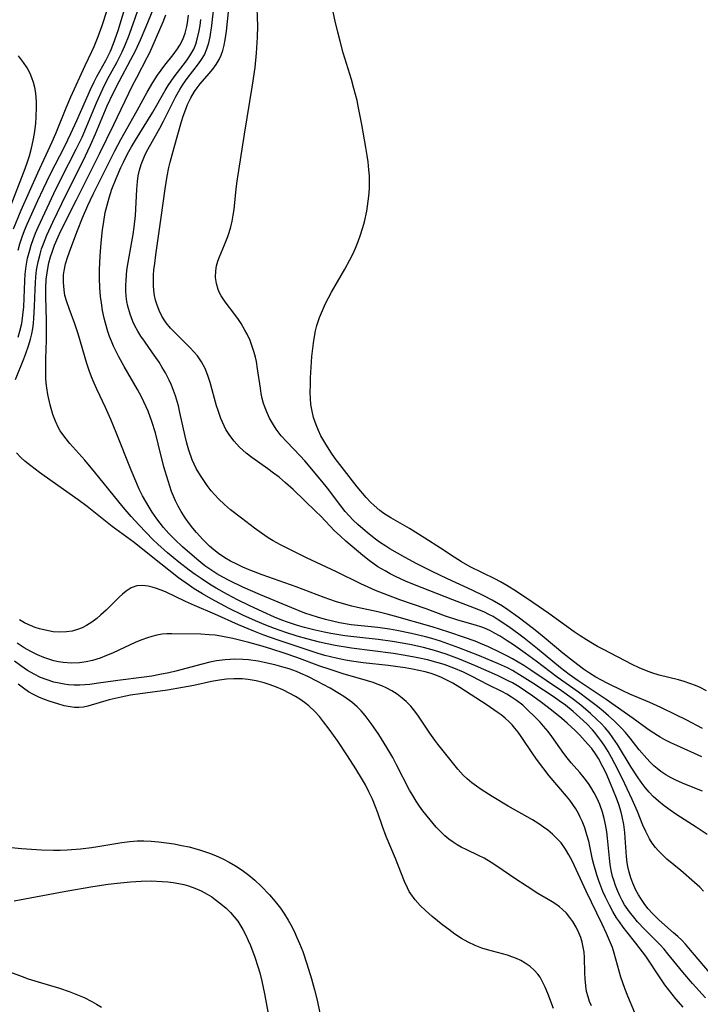
# Model space of a CAD drawing. Units: inches. Extents: x 2113788 to 2119244, y 186556 to 192034.
# Drawn here: x 2114007 to 2114082, y 187154 to 187263 of the extents above; entities that cross this region are included whole.
import ezdxf

# ---------------------------------------------------------------- set-up
doc = ezdxf.new("R2010")
doc.units = ezdxf.units.IN
doc.header["$MEASUREMENT"] = 0
doc.layers.add('c_22_T14S_R20E', color=238, linetype='Continuous')

msp = doc.modelspace()

# ---------------------------------------------------------------- linework, layer by layer
at = {"layer": 'c_22_T14S_R20E', "elevation": 944}
for points in [[(2114006.48, 187227.7), (2114006.68, 187228.34), (2114006.88, 187229.19), (2114007.02, 187230.12), (2114007.1, 187231.05), (2114007.22, 187233.92), (2114007.28, 187234.68), (2114007.38, 187235.55), (2114007.54, 187236.46), (2114007.77, 187237.35), (2114007.93, 187237.9), (2114008.15, 187238.53), (2114008.42, 187239.22), (2114008.72, 187239.9), (2114010.44, 187243.61), (2114011.26, 187245.28), (2114012.93, 187248.54), (2114013.58, 187249.87), (2114014.08, 187251.01), (2114015.18, 187253.68), (2114015.87, 187255.22), (2114016.41, 187256.3), (2114017.42, 187258.12), (2114017.73, 187258.72), (2114018.03, 187259.33), (2114018.39, 187260.16), (2114018.72, 187260.97), (2114019.25, 187262.41), (2114019.77, 187263.9)], [(2114080.22, 187153.41), (2114079.44, 187154.35), (2114078.62, 187155.37), (2114078.22, 187155.89), (2114077.75, 187156.55), (2114076.09, 187159.08), (2114075.74, 187159.57), (2114075, 187160.52), (2114074, 187161.76), (2114073.59, 187162.28), (2114073.16, 187162.88), (2114072.86, 187163.34), (2114072.45, 187164.02), (2114072.06, 187164.72), (2114071.62, 187165.61), (2114071.33, 187166.26), (2114070.88, 187167.42), (2114070.66, 187168.08), (2114070.31, 187169.25), (2114070.19, 187169.79), (2114069.76, 187171.82), (2114069.57, 187172.54), (2114069.32, 187173.29), (2114069.03, 187174.03), (2114068.83, 187174.47), (2114068.61, 187174.89), (2114068.32, 187175.39), (2114068, 187175.88), (2114067.65, 187176.35), (2114067.29, 187176.81), (2114065.38, 187179.08), (2114064.09, 187180.75), (2114063.62, 187181.41), (2114062.28, 187183.43), (2114061.93, 187183.91), (2114061.58, 187184.35), (2114061.26, 187184.71), (2114060.93, 187185.05), (2114060.5, 187185.44), (2114060.05, 187185.81), (2114059.61, 187186.14), (2114058.5, 187186.88), (2114055.45, 187188.85), (2114054.68, 187189.32), (2114053.97, 187189.72), (2114053.35, 187190.01), (2114052.71, 187190.26), (2114052.28, 187190.4), (2114051.62, 187190.59), (2114050.92, 187190.75), (2114050.21, 187190.89), (2114049.41, 187191.03), (2114047.52, 187191.28), (2114044.75, 187191.6), (2114043.47, 187191.78), (2114042.8, 187191.89), (2114041.75, 187192.11), (2114041.12, 187192.25), (2114040.5, 187192.42), (2114039.77, 187192.63), (2114035.31, 187194.11), (2114033.73, 187194.67), (2114032.61, 187195.1), (2114030.91, 187195.82), (2114028.3, 187197), (2114026.06, 187197.93), (2114025.05, 187198.38), (2114022.84, 187199.45), (2114022.36, 187199.65), (2114021.84, 187199.84), (2114021.33, 187199.99), (2114020.9, 187200.08), (2114020.25, 187200.16), (2114019.63, 187200.11), (2114019.03, 187199.89), (2114018.45, 187199.52), (2114018.06, 187199.21), (2114017.68, 187198.87), (2114016.23, 187197.43), (2114015.65, 187196.9), (2114015.2, 187196.52), (2114014.65, 187196.1), (2114014.08, 187195.74), (2114013.57, 187195.48), (2114013.05, 187195.27), (2114012.46, 187195.11), (2114011.86, 187195.02), (2114011.02, 187195), (2114010.37, 187195.04), (2114009.84, 187195.12), (2114009.32, 187195.23), (2114008.85, 187195.35), (2114008.39, 187195.5), (2114007.58, 187195.83), (2114007.19, 187196.03), (2114006.62, 187196.37)]]:
    msp.add_lwpolyline(points, dxfattribs=at)
at = {"layer": 'c_22_T14S_R20E'}
for points in [[(2114006.48, 187237.34, 942), (2114006.67, 187238.03, 942), (2114006.93, 187238.82, 942), (2114007.2, 187239.52, 942), (2114007.48, 187240.21, 942), (2114008.68, 187242.85, 942), (2114009.29, 187244.16, 942), (2114010.04, 187245.72, 942), (2114011.65, 187248.88, 942), (2114012.33, 187250.25, 942), (2114012.99, 187251.69, 942), (2114014.51, 187255.15, 942), (2114014.91, 187255.99, 942), (2114015.21, 187256.57, 942), (2114016.21, 187258.37, 942), (2114016.5, 187258.94, 942), (2114016.72, 187259.4, 942), (2114017.07, 187260.24, 942), (2114017.56, 187261.68, 942), (2114019.01, 187266.5, 942)], [(2114082.38, 187184.3, 958), (2114080.57, 187185.27, 958), (2114079.42, 187185.84, 958), (2114077.76, 187186.63, 958), (2114076.53, 187187.18, 958), (2114074.32, 187188.13, 958), (2114073.53, 187188.49, 958), (2114071.79, 187189.35, 958), (2114070.56, 187190.02, 958), (2114069.83, 187190.46, 958), (2114069.19, 187190.89, 958), (2114068.06, 187191.72, 958), (2114066.88, 187192.65, 958), (2114064.82, 187194.41, 958), (2114063.63, 187195.37, 958), (2114061.95, 187196.66, 958), (2114060.79, 187197.48, 958), (2114060.2, 187197.86, 958), (2114059.04, 187198.54, 958), (2114058.13, 187199.02, 958), (2114056.85, 187199.64, 958), (2114054.11, 187200.9, 958), (2114052.39, 187201.71, 958), (2114050.71, 187202.56, 958), (2114049.39, 187203.27, 958), (2114047.72, 187204.23, 958), (2114047.27, 187204.51, 958), (2114046.56, 187204.98, 958), (2114046.13, 187205.3, 958), (2114045.41, 187205.85, 958), (2114044.71, 187206.44, 958), (2114044.17, 187206.91, 958), (2114043.65, 187207.41, 958), (2114043.18, 187207.89, 958), (2114042.76, 187208.38, 958), (2114042.28, 187208.99, 958), (2114040.81, 187210.96, 958), (2114040.18, 187211.74, 958), (2114038.29, 187213.97, 958), (2114037.77, 187214.54, 958), (2114036.3, 187216.07, 958), (2114035.67, 187216.77, 958), (2114035.09, 187217.51, 958), (2114034.79, 187217.96, 958), (2114034.36, 187218.7, 958), (2114034.01, 187219.47, 958), (2114033.7, 187220.35, 958), (2114033.56, 187220.9, 958), (2114033.44, 187221.46, 958), (2114033.35, 187222.02, 958), (2114033.04, 187224.19, 958), (2114032.9, 187224.98, 958), (2114032.79, 187225.49, 958), (2114032.67, 187225.99, 958), (2114032.45, 187226.67, 958), (2114032.2, 187227.32, 958), (2114031.88, 187228.02, 958), (2114031.64, 187228.47, 958), (2114031.22, 187229.19, 958), (2114030.93, 187229.63, 958), (2114030.51, 187230.21, 958), (2114029.43, 187231.61, 958), (2114029, 187232.27, 958), (2114028.83, 187232.59, 958), (2114028.67, 187232.96, 958), (2114028.48, 187233.63, 958), (2114028.38, 187234.31, 958), (2114028.4, 187235.04, 958), (2114028.49, 187235.61, 958), (2114028.63, 187236.11, 958), (2114028.8, 187236.59, 958), (2114029.37, 187237.91, 958), (2114029.74, 187238.86, 958), (2114029.89, 187239.3, 958), (2114030.06, 187239.92, 958), (2114030.21, 187240.55, 958), (2114030.34, 187241.21, 958), (2114030.43, 187241.84, 958), (2114030.66, 187244.13, 958), (2114030.77, 187244.97, 958), (2114031.57, 187250.18, 958), (2114032.49, 187255.64, 958), (2114032.76, 187257.6, 958), (2114032.93, 187259.17, 958), (2114032.97, 187259.78, 958), (2114033.03, 187260.96, 958), (2114033.05, 187262.16, 958), (2114032.96, 187265.17, 958)], [(2114082.82, 187188.5, 960), (2114082.13, 187188.85, 960), (2114081.6, 187189.08, 960), (2114080.98, 187189.31, 960), (2114080.35, 187189.51, 960), (2114079.72, 187189.69, 960), (2114077.57, 187190.24, 960), (2114076.77, 187190.48, 960), (2114076.17, 187190.7, 960), (2114075.37, 187191.04, 960), (2114074.58, 187191.42, 960), (2114071.39, 187193.05, 960), (2114070.74, 187193.4, 960), (2114070.19, 187193.72, 960), (2114069.5, 187194.14, 960), (2114068.83, 187194.59, 960), (2114068.16, 187195.04, 960), (2114065.34, 187197.05, 960), (2114063.58, 187198.28, 960), (2114061.76, 187199.48, 960), (2114060.69, 187200.16, 960), (2114059.99, 187200.57, 960), (2114059.36, 187200.91, 960), (2114056.62, 187202.25, 960), (2114055.65, 187202.78, 960), (2114054.83, 187203.29, 960), (2114053.31, 187204.3, 960), (2114051.59, 187205.41, 960), (2114049.87, 187206.47, 960), (2114047.8, 187207.67, 960), (2114047.05, 187208.15, 960), (2114046.59, 187208.49, 960), (2114045.96, 187209.02, 960), (2114045.57, 187209.4, 960), (2114045.08, 187209.93, 960), (2114044.09, 187211.09, 960), (2114042.4, 187213.23, 960), (2114041.65, 187214.23, 960), (2114041.15, 187214.95, 960), (2114040.49, 187216, 960), (2114040.07, 187216.76, 960), (2114039.79, 187217.33, 960), (2114039.52, 187217.98, 960), (2114039.25, 187218.79, 960), (2114039.08, 187219.49, 960), (2114038.96, 187220.21, 960), (2114038.9, 187220.89, 960), (2114038.88, 187221.57, 960), (2114038.89, 187222.46, 960), (2114038.92, 187223.17, 960), (2114038.99, 187224.38, 960), (2114039.07, 187225.55, 960), (2114039.19, 187226.73, 960), (2114039.27, 187227.33, 960), (2114039.46, 187228.4, 960), (2114039.61, 187228.99, 960), (2114039.9, 187229.88, 960), (2114040.22, 187230.65, 960), (2114040.57, 187231.41, 960), (2114041.25, 187232.69, 960), (2114042.7, 187235.21, 960), (2114043.26, 187236.25, 960), (2114043.59, 187236.89, 960), (2114043.89, 187237.54, 960), (2114044.2, 187238.29, 960), (2114044.42, 187238.92, 960), (2114044.7, 187239.83, 960), (2114044.88, 187240.49, 960), (2114045.14, 187241.67, 960), (2114045.32, 187242.75, 960), (2114045.39, 187243.33, 960), (2114045.45, 187244.17, 960), (2114045.46, 187244.87, 960), (2114045.44, 187245.56, 960), (2114045.39, 187246.25, 960), (2114045.3, 187247.13, 960), (2114045.2, 187247.83, 960), (2114045.06, 187248.73, 960), (2114044.6, 187251.27, 960), (2114044.24, 187253.12, 960), (2114044.07, 187253.92, 960), (2114043.72, 187255.26, 960), (2114043.44, 187256.24, 960), (2114042.54, 187259.2, 960), (2114042.18, 187260.51, 960), (2114041.92, 187261.5, 960), (2114041.63, 187262.73, 960), (2114041.12, 187265.14, 960)], [(2114006.19, 187223, 946), (2114007.12, 187225.3, 946), (2114007.34, 187225.87, 946), (2114007.67, 187226.85, 946), (2114007.84, 187227.46, 946), (2114007.99, 187228.07, 946), (2114008.1, 187228.64, 946), (2114008.18, 187229.21, 946), (2114008.24, 187229.78, 946), (2114008.31, 187231.08, 946), (2114008.37, 187233.02, 946), (2114008.4, 187233.7, 946), (2114008.45, 187234.38, 946), (2114008.53, 187235.1, 946), (2114008.7, 187236.05, 946), (2114008.91, 187236.9, 946), (2114009.08, 187237.47, 946), (2114009.28, 187238.03, 946), (2114009.67, 187239, 946), (2114010.34, 187240.45, 946), (2114011.85, 187243.57, 946), (2114013.65, 187247.18, 946), (2114014.51, 187248.97, 946), (2114015.07, 187250.23, 946), (2114016.35, 187253.33, 946), (2114016.98, 187254.68, 946), (2114017.67, 187256.03, 946), (2114019, 187258.46, 946), (2114019.49, 187259.43, 946), (2114020.06, 187260.65, 946), (2114020.69, 187262.13, 946), (2114021.44, 187264, 946)], [(2114082.38, 187177.38, 954), (2114080.42, 187178.14, 954), (2114079.5, 187178.54, 954), (2114078.9, 187178.85, 954), (2114078.32, 187179.18, 954), (2114077.77, 187179.55, 954), (2114077.36, 187179.86, 954), (2114076.97, 187180.19, 954), (2114076.57, 187180.57, 954), (2114076.19, 187180.98, 954), (2114075.37, 187181.96, 954), (2114074.36, 187183.24, 954), (2114073.85, 187183.85, 954), (2114073.48, 187184.26, 954), (2114072.57, 187185.16, 954), (2114071.95, 187185.71, 954), (2114071.35, 187186.23, 954), (2114070.73, 187186.74, 954), (2114069.71, 187187.52, 954), (2114068.61, 187188.33, 954), (2114066.27, 187189.99, 954), (2114063.92, 187191.77, 954), (2114062.72, 187192.67, 954), (2114061.43, 187193.57, 954), (2114060.73, 187194.03, 954), (2114059.94, 187194.53, 954), (2114059.33, 187194.89, 954), (2114058.78, 187195.18, 954), (2114058.22, 187195.43, 954), (2114057.9, 187195.55, 954), (2114057.21, 187195.78, 954), (2114055.23, 187196.33, 954), (2114053.89, 187196.78, 954), (2114051.72, 187197.57, 954), (2114048.83, 187198.58, 954), (2114047.55, 187199.05, 954), (2114046.11, 187199.61, 954), (2114045.3, 187199.96, 954), (2114044.49, 187200.33, 954), (2114041.79, 187201.67, 954), (2114038.47, 187203.24, 954), (2114036.9, 187203.99, 954), (2114035.59, 187204.66, 954), (2114034.75, 187205.13, 954), (2114034.23, 187205.44, 954), (2114033.46, 187205.96, 954), (2114032.71, 187206.5, 954), (2114031.24, 187207.63, 954), (2114030.05, 187208.56, 954), (2114029.37, 187209.13, 954), (2114028.7, 187209.76, 954), (2114028.28, 187210.2, 954), (2114027.89, 187210.66, 954), (2114027.45, 187211.24, 954), (2114027.06, 187211.79, 954), (2114026.69, 187212.35, 954), (2114026.24, 187213.14, 954), (2114025.8, 187214.09, 954), (2114025.41, 187215.18, 954), (2114025.2, 187215.94, 954), (2114025.01, 187216.7, 954), (2114024.42, 187219.34, 954), (2114024.25, 187220.06, 954), (2114023.92, 187221.17, 954), (2114023.72, 187221.76, 954), (2114023.49, 187222.36, 954), (2114023.23, 187222.94, 954), (2114022.81, 187223.75, 954), (2114022.47, 187224.34, 954), (2114022.11, 187224.92, 954), (2114021.4, 187225.96, 954), (2114020.48, 187227.24, 954), (2114020.1, 187227.79, 954), (2114019.75, 187228.34, 954), (2114019.41, 187228.96, 954), (2114019.19, 187229.42, 954), (2114018.89, 187230.23, 954), (2114018.65, 187231.11, 954), (2114018.55, 187231.66, 954), (2114018.48, 187232.22, 954), (2114018.44, 187232.82, 954), (2114018.43, 187233.42, 954), (2114018.45, 187234.01, 954), (2114018.49, 187234.57, 954), (2114018.55, 187235.12, 954), (2114018.67, 187235.97, 954), (2114019.1, 187238.26, 954), (2114019.23, 187239.06, 954), (2114019.35, 187239.87, 954), (2114019.49, 187241.18, 954), (2114019.63, 187244.06, 954), (2114019.71, 187244.95, 954), (2114019.8, 187245.59, 954), (2114019.93, 187246.21, 954), (2114020.11, 187246.82, 954), (2114020.49, 187247.74, 954), (2114020.73, 187248.22, 954), (2114022.18, 187250.84, 954), (2114022.6, 187251.62, 954), (2114023.97, 187254.35, 954), (2114024.42, 187255.16, 954), (2114024.79, 187255.75, 954), (2114025.23, 187256.37, 954), (2114026.49, 187257.98, 954), (2114026.83, 187258.48, 954), (2114027.14, 187259, 954), (2114027.42, 187259.64, 954), (2114027.63, 187260.3, 954), (2114027.78, 187260.98, 954), (2114027.97, 187262.23, 954), (2114028.19, 187264.21, 954)], [(2114005.96, 187239.7, 940), (2114006.83, 187241.77, 940), (2114008.68, 187245.89, 940), (2114010.26, 187249.33, 940), (2114010.67, 187250.27, 940), (2114011.81, 187253.1, 940), (2114012.34, 187254.34, 940), (2114013.91, 187257.79, 940), (2114014.65, 187259.35, 940), (2114014.9, 187259.91, 940), (2114015.37, 187261.03, 940), (2114015.82, 187262.25, 940), (2114016.31, 187263.81, 940)], [(2114083.14, 187157.27, 948), (2114080.88, 187159.96, 948), (2114080.48, 187160.41, 948), (2114080.07, 187160.84, 948), (2114079.63, 187161.27, 948), (2114079.18, 187161.68, 948), (2114077.52, 187163.12, 948), (2114077.04, 187163.58, 948), (2114076.79, 187163.83, 948), (2114076.37, 187164.32, 948), (2114075.98, 187164.82, 948), (2114075.62, 187165.35, 948), (2114075.3, 187165.86, 948), (2114075, 187166.39, 948), (2114074.65, 187167.17, 948), (2114074.42, 187167.77, 948), (2114074.23, 187168.39, 948), (2114074.09, 187169.02, 948), (2114074.02, 187169.43, 948), (2114073.95, 187170.11, 948), (2114073.82, 187172.18, 948), (2114073.76, 187172.79, 948), (2114073.64, 187173.68, 948), (2114073.48, 187174.57, 948), (2114073.36, 187175.04, 948), (2114073.11, 187175.88, 948), (2114072.85, 187176.6, 948), (2114072.19, 187178.22, 948), (2114071.68, 187179.36, 948), (2114071.34, 187180.07, 948), (2114070.84, 187180.97, 948), (2114070.57, 187181.4, 948), (2114070.09, 187182.08, 948), (2114069.68, 187182.58, 948), (2114068.76, 187183.58, 948), (2114068.25, 187184.1, 948), (2114067.38, 187184.91, 948), (2114066.78, 187185.42, 948), (2114065.63, 187186.36, 948), (2114064.52, 187187.21, 948), (2114063.57, 187187.9, 948), (2114062.76, 187188.45, 948), (2114062.03, 187188.92, 948), (2114061.29, 187189.36, 948), (2114060.89, 187189.57, 948), (2114059.63, 187190.19, 948), (2114057.22, 187191.27, 948), (2114055.42, 187192.01, 948), (2114053.94, 187192.55, 948), (2114052.64, 187192.97, 948), (2114051.45, 187193.29, 948), (2114049.91, 187193.62, 948), (2114048.01, 187193.95, 948), (2114046.4, 187194.17, 948), (2114044.03, 187194.44, 948), (2114042.71, 187194.6, 948), (2114041.15, 187194.85, 948), (2114040.43, 187194.99, 948), (2114039.43, 187195.21, 948), (2114038.23, 187195.51, 948), (2114037.46, 187195.73, 948), (2114036.37, 187196.1, 948), (2114035.74, 187196.33, 948), (2114034.91, 187196.67, 948), (2114033.63, 187197.24, 948), (2114032.11, 187197.94, 948), (2114030.82, 187198.58, 948), (2114029.7, 187199.17, 948), (2114028.43, 187199.88, 948), (2114027.71, 187200.32, 948), (2114026.77, 187200.93, 948), (2114026.1, 187201.38, 948), (2114025.45, 187201.86, 948), (2114024.31, 187202.75, 948), (2114023.04, 187203.8, 948), (2114021.97, 187204.74, 948), (2114021.42, 187205.27, 948), (2114019.91, 187206.85, 948), (2114019.03, 187207.81, 948), (2114018.14, 187208.84, 948), (2114014.95, 187212.78, 948), (2114013.88, 187214.04, 948), (2114012.23, 187215.92, 948), (2114011.67, 187216.6, 948), (2114011.16, 187217.31, 948), (2114010.96, 187217.65, 948), (2114010.62, 187218.37, 948), (2114010.33, 187219.13, 948), (2114010.02, 187220.2, 948), (2114009.76, 187221.35, 948), (2114009.65, 187222.07, 948), (2114009.59, 187222.6, 948), (2114009.56, 187223.13, 948), (2114009.54, 187223.94, 948), (2114009.55, 187225.3, 948), (2114009.62, 187227.37, 948), (2114009.64, 187228.74, 948), (2114009.63, 187229.54, 948), (2114009.54, 187232.16, 948), (2114009.55, 187233.15, 948), (2114009.61, 187234.09, 948), (2114009.73, 187235.08, 948), (2114009.9, 187235.93, 948), (2114010.07, 187236.58, 948), (2114010.28, 187237.23, 948), (2114010.51, 187237.87, 948), (2114010.92, 187238.8, 948), (2114011.2, 187239.39, 948), (2114012.94, 187242.92, 948), (2114015.51, 187248, 948), (2114017.08, 187251.28, 948), (2114019.17, 187255.59, 948), (2114019.63, 187256.49, 948), (2114020.79, 187258.68, 948), (2114021.09, 187259.26, 948), (2114021.47, 187260.08, 948), (2114022.56, 187262.66, 948), (2114022.88, 187263.42, 948)], [(2114082.49, 187166.27, 950), (2114082.07, 187166.71, 950), (2114081.51, 187167.23, 950), (2114079.98, 187168.56, 950), (2114078.44, 187169.84, 950), (2114077.78, 187170.44, 950), (2114077.45, 187170.78, 950), (2114077.15, 187171.13, 950), (2114076.81, 187171.6, 950), (2114076.5, 187172.09, 950), (2114076.09, 187172.91, 950), (2114075.78, 187173.61, 950), (2114075.16, 187175.11, 950), (2114074.58, 187176.44, 950), (2114073.46, 187178.79, 950), (2114072.66, 187180.38, 950), (2114072.27, 187181.11, 950), (2114071.91, 187181.75, 950), (2114071.53, 187182.36, 950), (2114071.23, 187182.82, 950), (2114070.9, 187183.27, 950), (2114070.4, 187183.91, 950), (2114070.17, 187184.17, 950), (2114069.55, 187184.82, 950), (2114068.78, 187185.54, 950), (2114068.05, 187186.18, 950), (2114067.19, 187186.88, 950), (2114066.49, 187187.39, 950), (2114065.92, 187187.78, 950), (2114063.57, 187189.34, 950), (2114062.39, 187190.09, 950), (2114061.29, 187190.73, 950), (2114060.74, 187191.02, 950), (2114059.74, 187191.49, 950), (2114057.64, 187192.38, 950), (2114055.34, 187193.27, 950), (2114053.32, 187193.99, 950), (2114052.36, 187194.28, 950), (2114051.67, 187194.47, 950), (2114050.11, 187194.85, 950), (2114048.49, 187195.17, 950), (2114047.66, 187195.32, 950), (2114046.39, 187195.51, 950), (2114043.43, 187195.82, 950), (2114042.11, 187196.03, 950), (2114041.33, 187196.2, 950), (2114040.56, 187196.39, 950), (2114039.67, 187196.65, 950), (2114038.98, 187196.87, 950), (2114038.29, 187197.11, 950), (2114036.84, 187197.68, 950), (2114033.35, 187199.11, 950), (2114031.41, 187199.96, 950), (2114029.95, 187200.67, 950), (2114029.17, 187201.08, 950), (2114028.53, 187201.45, 950), (2114027.96, 187201.81, 950), (2114027.18, 187202.36, 950), (2114026.29, 187203.07, 950), (2114024.72, 187204.45, 950), (2114023.85, 187205.26, 950), (2114023.19, 187205.93, 950), (2114022.59, 187206.61, 950), (2114022.22, 187207.08, 950), (2114021.85, 187207.56, 950), (2114021.36, 187208.28, 950), (2114021.01, 187208.84, 950), (2114020.29, 187210.12, 950), (2114019.92, 187210.84, 950), (2114019.52, 187211.71, 950), (2114019.01, 187212.94, 950), (2114017.36, 187217.11, 950), (2114016.76, 187218.57, 950), (2114016.17, 187219.88, 950), (2114015.21, 187221.91, 950), (2114014.9, 187222.6, 950), (2114014.62, 187223.3, 950), (2114014.37, 187223.99, 950), (2114014.12, 187224.78, 950), (2114013.15, 187228.05, 950), (2114012.78, 187229.16, 950), (2114012.13, 187230.86, 950), (2114011.88, 187231.59, 950), (2114011.68, 187232.32, 950), (2114011.57, 187232.92, 950), (2114011.5, 187233.76, 950), (2114011.53, 187234.6, 950), (2114011.58, 187235.03, 950), (2114011.75, 187235.83, 950), (2114011.99, 187236.63, 950), (2114012.32, 187237.57, 950), (2114013.05, 187239.51, 950), (2114013.62, 187240.92, 950), (2114014.22, 187242.27, 950), (2114014.81, 187243.54, 950), (2114015.94, 187245.85, 950), (2114017.22, 187248.33, 950), (2114017.89, 187249.59, 950), (2114019.7, 187252.8, 950), (2114020.8, 187254.84, 950), (2114021.42, 187255.92, 950), (2114021.93, 187256.72, 950), (2114022.33, 187257.3, 950), (2114022.74, 187257.85, 950), (2114023.66, 187258.99, 950), (2114024.16, 187259.64, 950), (2114024.42, 187260.04, 950), (2114024.75, 187260.68, 950), (2114025.01, 187261.39, 950), (2114025.21, 187262.13, 950), (2114025.28, 187262.54, 950), (2114025.39, 187263.38, 950)], [(2114082.9, 187172.57, 952), (2114081.69, 187173.39, 952), (2114079.55, 187174.75, 952), (2114078.78, 187175.27, 952), (2114078.13, 187175.74, 952), (2114077.51, 187176.24, 952), (2114076.91, 187176.79, 952), (2114076.45, 187177.27, 952), (2114076.03, 187177.78, 952), (2114075.58, 187178.37, 952), (2114075.18, 187178.96, 952), (2114074.48, 187180.03, 952), (2114072.95, 187182.54, 952), (2114072.44, 187183.29, 952), (2114072.02, 187183.85, 952), (2114071.57, 187184.38, 952), (2114071.1, 187184.89, 952), (2114070.71, 187185.28, 952), (2114069.94, 187185.99, 952), (2114069.13, 187186.69, 952), (2114068.69, 187187.05, 952), (2114067.92, 187187.64, 952), (2114066.75, 187188.47, 952), (2114063.34, 187190.79, 952), (2114062.58, 187191.29, 952), (2114061.95, 187191.67, 952), (2114061.31, 187192.04, 952), (2114060.68, 187192.38, 952), (2114059.88, 187192.78, 952), (2114058.66, 187193.35, 952), (2114057.75, 187193.74, 952), (2114057.15, 187193.98, 952), (2114056, 187194.4, 952), (2114054.24, 187195, 952), (2114052.4, 187195.58, 952), (2114048.23, 187196.77, 952), (2114047.4, 187197, 952), (2114046.37, 187197.25, 952), (2114044.11, 187197.72, 952), (2114043.48, 187197.87, 952), (2114042.3, 187198.21, 952), (2114041.69, 187198.4, 952), (2114040.41, 187198.84, 952), (2114037.3, 187200.01, 952), (2114033.55, 187201.33, 952), (2114032.12, 187201.89, 952), (2114031.42, 187202.2, 952), (2114030.72, 187202.53, 952), (2114030.05, 187202.87, 952), (2114029.41, 187203.24, 952), (2114028.69, 187203.71, 952), (2114028.19, 187204.11, 952), (2114027.7, 187204.53, 952), (2114026.97, 187205.25, 952), (2114026.26, 187206.03, 952), (2114025.87, 187206.51, 952), (2114025.48, 187206.99, 952), (2114025, 187207.65, 952), (2114024.55, 187208.36, 952), (2114024.22, 187208.95, 952), (2114023.93, 187209.56, 952), (2114023.72, 187210.05, 952), (2114023.5, 187210.6, 952), (2114023.11, 187211.76, 952), (2114022.65, 187213.33, 952), (2114022.02, 187215.85, 952), (2114021.7, 187217.07, 952), (2114021.31, 187218.35, 952), (2114020.9, 187219.48, 952), (2114020.69, 187219.97, 952), (2114020.44, 187220.53, 952), (2114020.16, 187221.09, 952), (2114019.73, 187221.89, 952), (2114018.25, 187224.42, 952), (2114017.65, 187225.51, 952), (2114017.06, 187226.71, 952), (2114016.83, 187227.24, 952), (2114016.63, 187227.78, 952), (2114016.43, 187228.33, 952), (2114016.17, 187229.23, 952), (2114016.03, 187229.79, 952), (2114015.85, 187230.63, 952), (2114015.72, 187231.48, 952), (2114015.62, 187232.21, 952), (2114015.54, 187233.16, 952), (2114015.51, 187234.22, 952), (2114015.51, 187235.16, 952), (2114015.59, 187236.71, 952), (2114015.7, 187238.16, 952), (2114015.84, 187239.58, 952), (2114015.97, 187240.51, 952), (2114016.15, 187241.5, 952), (2114016.35, 187242.33, 952), (2114016.57, 187243.15, 952), (2114016.89, 187244.1, 952), (2114017.35, 187245.29, 952), (2114017.87, 187246.5, 952), (2114018.15, 187247.1, 952), (2114018.62, 187248.02, 952), (2114019.05, 187248.78, 952), (2114019.5, 187249.54, 952), (2114021.41, 187252.63, 952), (2114022.8, 187255.03, 952), (2114023.13, 187255.57, 952), (2114023.8, 187256.55, 952), (2114025.17, 187258.32, 952), (2114025.54, 187258.86, 952), (2114025.96, 187259.61, 952), (2114026.18, 187260.15, 952), (2114026.35, 187260.71, 952), (2114026.56, 187261.63, 952), (2114026.66, 187262.25, 952), (2114026.74, 187262.92, 952)], [(2114082.3, 187181.18, 956), (2114079.52, 187182.42, 956), (2114078.86, 187182.73, 956), (2114078.22, 187183.06, 956), (2114077.69, 187183.36, 956), (2114076.69, 187183.97, 956), (2114076.21, 187184.3, 956), (2114074.68, 187185.41, 956), (2114071.7, 187187.51, 956), (2114068.59, 187189.61, 956), (2114067.6, 187190.31, 956), (2114066.64, 187191.05, 956), (2114064.07, 187193.16, 956), (2114062.6, 187194.33, 956), (2114062.01, 187194.78, 956), (2114060.89, 187195.59, 956), (2114059.72, 187196.37, 956), (2114059.15, 187196.71, 956), (2114058.68, 187196.96, 956), (2114058.21, 187197.19, 956), (2114057.58, 187197.46, 956), (2114054.69, 187198.56, 956), (2114050.45, 187200.25, 956), (2114049.45, 187200.66, 956), (2114048.35, 187201.16, 956), (2114047.76, 187201.46, 956), (2114047.18, 187201.77, 956), (2114046.39, 187202.25, 956), (2114045.4, 187202.94, 956), (2114044.72, 187203.47, 956), (2114042.84, 187205.08, 956), (2114042.19, 187205.65, 956), (2114041.56, 187206.24, 956), (2114040.05, 187207.84, 956), (2114039.5, 187208.38, 956), (2114037, 187210.8, 956), (2114036.15, 187211.56, 956), (2114035.43, 187212.16, 956), (2114034.82, 187212.63, 956), (2114034.19, 187213.09, 956), (2114032.39, 187214.35, 956), (2114031.78, 187214.82, 956), (2114031.03, 187215.5, 956), (2114030.44, 187216.15, 956), (2114029.96, 187216.79, 956), (2114029.53, 187217.47, 956), (2114029.33, 187217.86, 956), (2114028.96, 187218.69, 956), (2114028.65, 187219.56, 956), (2114028.48, 187220.09, 956), (2114027.78, 187222.68, 956), (2114027.53, 187223.43, 956), (2114027.22, 187224.22, 956), (2114026.83, 187224.96, 956), (2114026.37, 187225.63, 956), (2114025.98, 187226.08, 956), (2114025.57, 187226.51, 956), (2114024.12, 187227.93, 956), (2114023.39, 187228.69, 956), (2114022.9, 187229.28, 956), (2114022.68, 187229.6, 956), (2114022.42, 187230.03, 956), (2114022.11, 187230.66, 956), (2114021.85, 187231.33, 956), (2114021.72, 187231.8, 956), (2114021.61, 187232.29, 956), (2114021.53, 187232.85, 956), (2114021.5, 187233.42, 956), (2114021.49, 187234.02, 956), (2114021.51, 187234.58, 956), (2114021.55, 187235.14, 956), (2114021.63, 187235.87, 956), (2114021.75, 187236.83, 956), (2114022.36, 187240.97, 956), (2114022.8, 187244.15, 956), (2114023.02, 187245.54, 956), (2114023.21, 187246.49, 956), (2114023.34, 187247.09, 956), (2114023.78, 187248.7, 956), (2114024.61, 187251.59, 956), (2114024.8, 187252.2, 956), (2114025.07, 187252.98, 956), (2114025.27, 187253.47, 956), (2114025.63, 187254.21, 956), (2114026.05, 187254.92, 956), (2114026.33, 187255.33, 956), (2114026.67, 187255.77, 956), (2114027.68, 187256.93, 956), (2114028.06, 187257.41, 956), (2114028.43, 187257.93, 956), (2114028.76, 187258.48, 956), (2114028.99, 187258.96, 956), (2114029.17, 187259.45, 956), (2114029.34, 187260.04, 956), (2114029.46, 187260.65, 956), (2114029.6, 187261.62, 956), (2114029.83, 187263.76, 956)], [(2114005.52, 187241.89, 938), (2114007.27, 187246.38, 938), (2114007.5, 187247.03, 938), (2114007.74, 187247.8, 938), (2114007.96, 187248.65, 938), (2114008.15, 187249.5, 938), (2114008.29, 187250.26, 938), (2114008.38, 187250.81, 938), (2114008.44, 187251.37, 938), (2114008.49, 187252.13, 938), (2114008.52, 187253.14, 938), (2114008.51, 187253.78, 938), (2114008.43, 187254.74, 938), (2114008.33, 187255.35, 938), (2114008.18, 187255.93, 938), (2114008.01, 187256.42, 938), (2114007.8, 187256.9, 938), (2114007.47, 187257.53, 938), (2114007.08, 187258.13, 938), (2114006.74, 187258.59, 938), (2114006.53, 187258.86, 938)], [(2114082.7, 187154.46, 946), (2114081.28, 187156.03, 946), (2114080.19, 187157.29, 946), (2114078.55, 187159.33, 946), (2114078.12, 187159.84, 946), (2114077.63, 187160.38, 946), (2114077.12, 187160.9, 946), (2114075.98, 187162.03, 946), (2114075.17, 187162.89, 946), (2114074.75, 187163.39, 946), (2114074.28, 187164, 946), (2114073.74, 187164.78, 946), (2114073.46, 187165.26, 946), (2114073.2, 187165.76, 946), (2114072.94, 187166.34, 946), (2114072.72, 187166.92, 946), (2114072.53, 187167.51, 946), (2114072.41, 187167.91, 946), (2114072.26, 187168.56, 946), (2114072.14, 187169.23, 946), (2114072.05, 187169.94, 946), (2114071.85, 187172.16, 946), (2114071.76, 187172.85, 946), (2114071.62, 187173.66, 946), (2114071.47, 187174.35, 946), (2114071.28, 187175.02, 946), (2114070.98, 187175.87, 946), (2114070.69, 187176.54, 946), (2114070.37, 187177.18, 946), (2114070.01, 187177.81, 946), (2114069.74, 187178.22, 946), (2114069.27, 187178.85, 946), (2114068.76, 187179.45, 946), (2114067.83, 187180.5, 946), (2114067.37, 187181.05, 946), (2114067, 187181.53, 946), (2114065.68, 187183.41, 946), (2114065.26, 187183.97, 946), (2114064.75, 187184.58, 946), (2114064.36, 187185.02, 946), (2114063.86, 187185.54, 946), (2114062.9, 187186.47, 946), (2114062.44, 187186.88, 946), (2114061.77, 187187.4, 946), (2114061.2, 187187.79, 946), (2114060.67, 187188.1, 946), (2114060.12, 187188.4, 946), (2114058.6, 187189.16, 946), (2114056.77, 187190.11, 946), (2114055.86, 187190.55, 946), (2114054.79, 187191, 946), (2114053.72, 187191.39, 946), (2114053.05, 187191.6, 946), (2114051.88, 187191.92, 946), (2114050.81, 187192.16, 946), (2114049.42, 187192.41, 946), (2114048.11, 187192.61, 946), (2114043.46, 187193.23, 946), (2114041.64, 187193.52, 946), (2114040.77, 187193.68, 946), (2114039.9, 187193.88, 946), (2114038.49, 187194.25, 946), (2114037.41, 187194.56, 946), (2114036.16, 187194.95, 946), (2114034.92, 187195.38, 946), (2114033.94, 187195.76, 946), (2114032.82, 187196.23, 946), (2114031.41, 187196.87, 946), (2114029.9, 187197.62, 946), (2114027.89, 187198.69, 946), (2114026.94, 187199.23, 946), (2114026.01, 187199.81, 946), (2114025.49, 187200.15, 946), (2114024.26, 187201.03, 946), (2114021.22, 187203.41, 946), (2114019.34, 187204.92, 946), (2114016.92, 187206.72, 946), (2114014.14, 187208.91, 946), (2114013.15, 187209.65, 946), (2114010.24, 187211.68, 946), (2114008.84, 187212.68, 946), (2114007.89, 187213.41, 946), (2114007.24, 187213.95, 946), (2114006.79, 187214.35, 946), (2114006.29, 187214.87, 946)], [(2114074.89, 187152.78, 942), (2114074.09, 187154.63, 942), (2114073.76, 187155.48, 942), (2114073.54, 187156.12, 942), (2114073.33, 187156.76, 942), (2114072.58, 187159.42, 942), (2114072.38, 187160.03, 942), (2114072.08, 187160.81, 942), (2114071.74, 187161.59, 942), (2114071.26, 187162.64, 942), (2114069.47, 187166.29, 942), (2114067.91, 187169.64, 942), (2114067.56, 187170.31, 942), (2114067.18, 187170.95, 942), (2114066.7, 187171.63, 942), (2114066.2, 187172.17, 942), (2114065.73, 187172.61, 942), (2114065.22, 187173.03, 942), (2114064.74, 187173.39, 942), (2114064.24, 187173.74, 942), (2114063.53, 187174.19, 942), (2114060.81, 187175.71, 942), (2114059.06, 187176.77, 942), (2114057.85, 187177.54, 942), (2114057.3, 187177.91, 942), (2114056.78, 187178.3, 942), (2114056.28, 187178.72, 942), (2114055.85, 187179.13, 942), (2114055.24, 187179.8, 942), (2114053.04, 187182.56, 942), (2114052.7, 187183, 942), (2114052.13, 187183.8, 942), (2114050.87, 187185.69, 942), (2114050.46, 187186.25, 942), (2114050.02, 187186.78, 942), (2114049.53, 187187.29, 942), (2114049.09, 187187.67, 942), (2114048.52, 187188.1, 942), (2114047.92, 187188.49, 942), (2114047.3, 187188.81, 942), (2114046.81, 187189.04, 942), (2114046.31, 187189.24, 942), (2114045.86, 187189.4, 942), (2114045.23, 187189.6, 942), (2114042.54, 187190.37, 942), (2114040.96, 187190.87, 942), (2114039.96, 187191.21, 942), (2114037.39, 187192.17, 942), (2114035.97, 187192.67, 942), (2114034.61, 187193.11, 942), (2114033.55, 187193.43, 942), (2114032.05, 187193.84, 942), (2114030.3, 187194.27, 942), (2114028.97, 187194.54, 942), (2114028.32, 187194.64, 942), (2114027.68, 187194.71, 942), (2114026.76, 187194.76, 942), (2114023.54, 187194.82, 942), (2114022.99, 187194.8, 942), (2114022.45, 187194.75, 942), (2114021.88, 187194.65, 942), (2114021.32, 187194.51, 942), (2114020.84, 187194.37, 942), (2114020.19, 187194.15, 942), (2114019.55, 187193.89, 942), (2114016.94, 187192.66, 942), (2114016.29, 187192.4, 942), (2114015.57, 187192.12, 942), (2114014.74, 187191.86, 942), (2114014.01, 187191.69, 942), (2114013.28, 187191.58, 942), (2114012.4, 187191.54, 942), (2114011.48, 187191.62, 942), (2114010.96, 187191.71, 942), (2114010.44, 187191.83, 942), (2114009.89, 187191.99, 942), (2114009.35, 187192.18, 942), (2114008.62, 187192.48, 942), (2114007.91, 187192.83, 942), (2114007.16, 187193.26, 942), (2114006.39, 187193.77, 942)], [(2114070.07, 187153.57, 940), (2114069.86, 187154.06, 940), (2114069.69, 187154.56, 940), (2114069.53, 187155.17, 940), (2114069.43, 187155.8, 940), (2114069.36, 187156.58, 940), (2114069.32, 187157.23, 940), (2114069.28, 187158.94, 940), (2114069.24, 187159.53, 940), (2114069.16, 187160.09, 940), (2114069.04, 187160.63, 940), (2114068.88, 187161.15, 940), (2114068.67, 187161.68, 940), (2114068.36, 187162.3, 940), (2114068, 187162.91, 940), (2114067.68, 187163.36, 940), (2114067.29, 187163.83, 940), (2114066.86, 187164.26, 940), (2114066.51, 187164.55, 940), (2114066.13, 187164.83, 940), (2114065.72, 187165.09, 940), (2114064.11, 187166.04, 940), (2114062.93, 187166.79, 940), (2114061.58, 187167.68, 940), (2114059.7, 187168.97, 940), (2114058.95, 187169.47, 940), (2114058.17, 187169.92, 940), (2114057.54, 187170.24, 940), (2114056.26, 187170.85, 940), (2114055.63, 187171.16, 940), (2114055.16, 187171.42, 940), (2114054.72, 187171.71, 940), (2114054.26, 187172.05, 940), (2114053.81, 187172.43, 940), (2114053.17, 187173.04, 940), (2114052.84, 187173.39, 940), (2114052.16, 187174.17, 940), (2114051.36, 187175.19, 940), (2114050.98, 187175.72, 940), (2114050.62, 187176.26, 940), (2114050.25, 187176.87, 940), (2114049.89, 187177.49, 940), (2114048.46, 187180.28, 940), (2114048.02, 187181.11, 940), (2114047.39, 187182.2, 940), (2114046.48, 187183.65, 940), (2114045.64, 187184.88, 940), (2114044.97, 187185.76, 940), (2114044.54, 187186.26, 940), (2114044.07, 187186.73, 940), (2114043.48, 187187.23, 940), (2114042.59, 187187.86, 940), (2114042.11, 187188.16, 940), (2114041.07, 187188.77, 940), (2114039.68, 187189.52, 940), (2114038.6, 187190.08, 940), (2114037.77, 187190.45, 940), (2114037.34, 187190.63, 940), (2114036.54, 187190.91, 940), (2114036, 187191.08, 940), (2114034.95, 187191.38, 940), (2114033.77, 187191.64, 940), (2114033.1, 187191.77, 940), (2114032.02, 187191.91, 940), (2114031.42, 187191.96, 940), (2114030.52, 187191.98, 940), (2114029.98, 187191.96, 940), (2114029.44, 187191.92, 940), (2114028.49, 187191.8, 940), (2114027.74, 187191.66, 940), (2114026.88, 187191.46, 940), (2114023.97, 187190.68, 940), (2114023.18, 187190.49, 940), (2114022.18, 187190.28, 940), (2114021.32, 187190.13, 940), (2114020.45, 187190.01, 940), (2114017.54, 187189.63, 940), (2114015.15, 187189.29, 940), (2114014.44, 187189.19, 940), (2114013.88, 187189.14, 940), (2114013.32, 187189.11, 940), (2114012.69, 187189.12, 940), (2114012.07, 187189.16, 940), (2114011.6, 187189.22, 940), (2114011.02, 187189.32, 940), (2114010.44, 187189.46, 940), (2114009.7, 187189.69, 940), (2114008.97, 187189.98, 940), (2114008.26, 187190.32, 940), (2114007.51, 187190.75, 940), (2114006.78, 187191.24, 940), (2114006.08, 187191.76, 940)], [(2114065.87, 187153.27, 938), (2114065.22, 187154.94, 938), (2114064.93, 187155.64, 938), (2114064.61, 187156.31, 938), (2114064.36, 187156.73, 938), (2114064.12, 187157.07, 938), (2114063.75, 187157.49, 938), (2114063.26, 187157.93, 938), (2114062.71, 187158.31, 938), (2114062.24, 187158.58, 938), (2114061.75, 187158.81, 938), (2114061.25, 187159.01, 938), (2114060.77, 187159.17, 938), (2114058.54, 187159.76, 938), (2114057.9, 187159.97, 938), (2114057.15, 187160.27, 938), (2114056.41, 187160.61, 938), (2114055.66, 187161.03, 938), (2114054.93, 187161.51, 938), (2114054.23, 187162.02, 938), (2114053.57, 187162.52, 938), (2114052.41, 187163.46, 938), (2114051.65, 187164.13, 938), (2114051.06, 187164.7, 938), (2114050.52, 187165.32, 938), (2114050.04, 187165.97, 938), (2114049.86, 187166.26, 938), (2114049.65, 187166.66, 938), (2114049.34, 187167.34, 938), (2114048.32, 187169.9, 938), (2114047.29, 187172.33, 938), (2114046.88, 187173.45, 938), (2114046.36, 187174.97, 938), (2114046.12, 187175.63, 938), (2114045.78, 187176.47, 938), (2114045.39, 187177.3, 938), (2114045, 187178.05, 938), (2114044.68, 187178.61, 938), (2114043.92, 187179.85, 938), (2114043, 187181.27, 938), (2114041.92, 187182.89, 938), (2114040.97, 187184.24, 938), (2114040.36, 187185.05, 938), (2114039.89, 187185.63, 938), (2114039.39, 187186.18, 938), (2114038.71, 187186.82, 938), (2114038.23, 187187.2, 938), (2114037.73, 187187.55, 938), (2114037.25, 187187.85, 938), (2114036.63, 187188.2, 938), (2114035.83, 187188.6, 938), (2114035.13, 187188.9, 938), (2114034.42, 187189.16, 938), (2114033.75, 187189.38, 938), (2114032.89, 187189.6, 938), (2114032.01, 187189.76, 938), (2114031.33, 187189.82, 938), (2114030.39, 187189.83, 938), (2114029.59, 187189.78, 938), (2114028.8, 187189.67, 938), (2114027.94, 187189.52, 938), (2114025.97, 187189.09, 938), (2114024.71, 187188.84, 938), (2114023.04, 187188.57, 938), (2114020.01, 187188.16, 938), (2114018.94, 187187.99, 938), (2114017.9, 187187.79, 938), (2114016.59, 187187.48, 938), (2114014.2, 187186.79, 938), (2114013.72, 187186.69, 938), (2114013.23, 187186.63, 938), (2114012.74, 187186.64, 938), (2114012.24, 187186.7, 938), (2114011.57, 187186.84, 938), (2114010.88, 187187.03, 938), (2114010.02, 187187.31, 938), (2114009.4, 187187.54, 938), (2114008.79, 187187.79, 938), (2114008.19, 187188.08, 938), (2114007.65, 187188.38, 938), (2114007.06, 187188.77, 938), (2114006.5, 187189.21, 938)], [(2114004.97, 187171.19, 938), (2114006.87, 187171.01, 938), (2114009.06, 187170.87, 938), (2114010.42, 187170.83, 938), (2114011.15, 187170.84, 938), (2114011.93, 187170.87, 938), (2114013.39, 187170.98, 938), (2114014.61, 187171.13, 938), (2114015.32, 187171.24, 938), (2114017.99, 187171.68, 938), (2114018.86, 187171.79, 938), (2114019.68, 187171.86, 938), (2114020.43, 187171.86, 938), (2114021.25, 187171.82, 938), (2114022.06, 187171.75, 938), (2114022.95, 187171.64, 938), (2114023.78, 187171.51, 938), (2114024.6, 187171.36, 938), (2114025.44, 187171.18, 938), (2114026.07, 187171.02, 938), (2114026.7, 187170.84, 938), (2114027.72, 187170.49, 938), (2114028.38, 187170.23, 938), (2114029.19, 187169.86, 938), (2114029.9, 187169.49, 938), (2114030.6, 187169.08, 938), (2114031.33, 187168.6, 938), (2114032.05, 187168.07, 938), (2114032.74, 187167.49, 938), (2114033.45, 187166.83, 938), (2114034.37, 187165.88, 938), (2114034.99, 187165.14, 938), (2114035.57, 187164.38, 938), (2114036.01, 187163.74, 938), (2114036.42, 187163.08, 938), (2114036.73, 187162.54, 938), (2114037.08, 187161.85, 938), (2114037.4, 187161.15, 938), (2114037.69, 187160.48, 938), (2114038.04, 187159.6, 938), (2114038.51, 187158.23, 938), (2114039.02, 187156.56, 938), (2114039.35, 187155.34, 938), (2114039.64, 187154.19, 938), (2114039.94, 187152.74, 938)], [(2114006.05, 187165.21, 940), (2114011.77, 187166.27, 940), (2114014.75, 187166.79, 940), (2114016.47, 187167.06, 940), (2114017.46, 187167.18, 940), (2114018.93, 187167.33, 940), (2114020.11, 187167.4, 940), (2114021.23, 187167.42, 940), (2114022.47, 187167.37, 940), (2114023.08, 187167.32, 940), (2114023.69, 187167.24, 940), (2114024.32, 187167.13, 940), (2114024.85, 187167.01, 940), (2114025.37, 187166.86, 940), (2114026.08, 187166.62, 940), (2114026.79, 187166.31, 940), (2114027.46, 187165.95, 940), (2114027.96, 187165.64, 940), (2114028.35, 187165.37, 940), (2114028.97, 187164.89, 940), (2114029.56, 187164.38, 940), (2114030.02, 187163.92, 940), (2114030.44, 187163.45, 940), (2114030.84, 187162.94, 940), (2114031.07, 187162.6, 940), (2114031.41, 187162.02, 940), (2114031.73, 187161.42, 940), (2114032.01, 187160.8, 940), (2114032.25, 187160.24, 940), (2114032.73, 187158.97, 940), (2114033.07, 187157.94, 940), (2114033.28, 187157.22, 940), (2114033.51, 187156.31, 940), (2114033.81, 187154.9, 940), (2114034.16, 187152.91, 940)], [(2114005.65, 187157.3, 942), (2114006.92, 187156.81, 942), (2114007.58, 187156.57, 942), (2114008.69, 187156.22, 942), (2114011.08, 187155.52, 942), (2114012.16, 187155.16, 942), (2114013.26, 187154.72, 942), (2114013.8, 187154.48, 942), (2114014.64, 187154.05, 942), (2114015.19, 187153.75, 942), (2114015.72, 187153.43, 942)]]:
    msp.add_polyline3d(points, dxfattribs=at)

doc.saveas('drawing.dxf')
